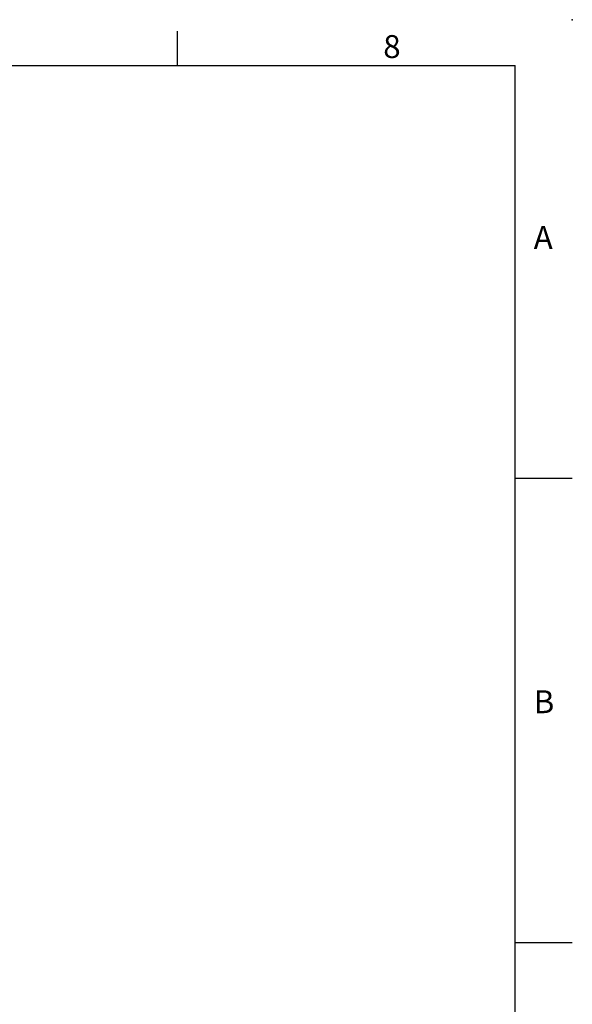
# Model space of a CAD drawing. Extents: x -18 to 766, y -10 to 490.
# Drawn here: x 579 to 700, y 275 to 490 of the extents above; entities that cross this region are included whole.
import ezdxf
from ezdxf.enums import TextEntityAlignment as Align

# ---------------------------------------------------------------- set-up
doc = ezdxf.new("R2010")
doc.units = 0
doc.header["$LTSCALE"] = 12.5
doc.layers.get('0').update_dxf_attribs({"color": 3, "linetype": 'CONTINUOUS'})
doc.layers.add('DIM', color=3, linetype='CONTINUOUS')
doc.styles.add('ATTDEF', font='txt')
doc.styles.get("Standard").update_dxf_attribs({"font": 'simplex.shx'})

# ---------------------------------------------------------------- blocks, each defined once
blk = doc.blocks.new('GJA420')
at = {"color": 0}
for p, q in [((245.5, 195), (245.5, 192)), ((0, 192), (275, 192)), ((275, 0), (275, 192)), ((275, 156), (280, 156)), ((275, 115.5), (280, 115.5))]:
    blk.add_line(p, q, dxfattribs=at)
blk.add_point((280, 196), dxfattribs=at)
blk.add_point((280, 196), dxfattribs=at)
for s, p in [('8', (263.5, 192.655)), ('A', (276.631, 176)), ('B', (276.631, 135.5))]:
    blk.add_text(s, height=2, dxfattribs=at).set_placement(p)
at = {"color": 4, "style": 'ATTDEF'}
blk.add_attdef('料號', text='', height=2.5, dxfattribs=at).set_placement((120.5, 3), align=Align.MIDDLE_LEFT)
for tag, p in [('比例', (200.5, 3)), ('版本', (236.5, 3))]:
    blk.add_attdef(tag, text='', height=2.5, dxfattribs=at).set_placement(p, align=Align.MIDDLE_CENTER)

msp = doc.modelspace()

# ---------------------------------------------------------------- block references
at = {"layer": 'DIM', "xscale": 2.5, "yscale": 2.5, "zscale": 2.5}
msp.add_blockref('GJA420', (0, 0), dxfattribs=at)

doc.saveas('drawing.dxf')
